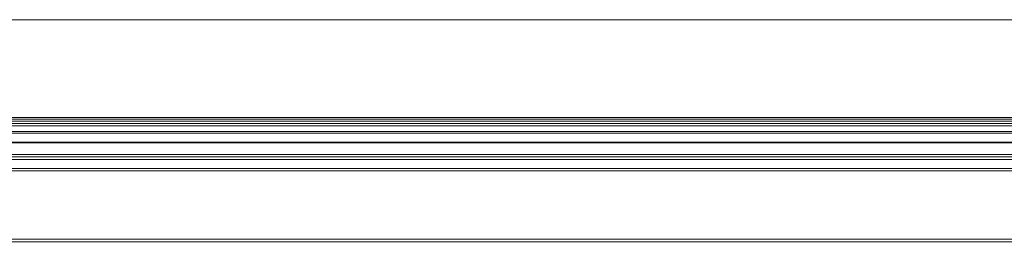
# Model space of a CAD drawing. Units: inches. Extents: x 0 to 158, y -2 to 132.
# Drawn here: x 36 to 42, y 110 to 111 of the extents above; entities that cross this region are included whole.
import ezdxf

# ---------------------------------------------------------------- set-up
doc = ezdxf.new("R2010")
doc.units = ezdxf.units.IN
doc.header["$LTSCALE"] = 0.5
doc.header["$MEASUREMENT"] = 0
doc.layers.add('ELEVATION DETAILS', color=252, linetype='Continuous', lineweight=5)
doc.layers.add('NAIL FIN', color=254, linetype='Continuous', lineweight=5)

msp = doc.modelspace()

# ---------------------------------------------------------------- linework, layer by layer
at = {"color": 7, "linetype": 'Continuous', "lineweight": 15}
msp.add_lwpolyline([(11.6378, 74.1747), (11.6378, 110.7038), (47.8613, 110.7038), (47.8613, 74.1747)], close=True, dxfattribs=at)
at = {"layer": 'ELEVATION DETAILS', "linetype": 'Continuous', "lineweight": 5}
for p, q in [((11.6483, 110.6933), (47.8508, 110.6933)), ((11.6605, 110.6812), (47.8386, 110.6812)), ((11.674, 110.6676), (47.8251, 110.6676)), ((11.6889, 110.6527), (47.8102, 110.6527)), ((11.7215, 110.6201), (47.7776, 110.6201)), ((11.7321, 110.6096), (47.767, 110.6096)), ((11.7881, 110.5535), (47.711, 110.5535)), ((11.791, 110.5506), (47.7081, 110.5506)), ((11.8624, 110.4792), (47.6367, 110.4792)), ((11.8773, 110.4643), (47.6218, 110.4643)), ((11.8922, 110.4495), (47.6069, 110.4495)), ((11.9467, 110.3949), (47.5524, 110.3949)), ((11.9616, 110.3801), (47.5375, 110.3801)), ((12.378, 109.9636), (47.1211, 109.9636)), ((12.3929, 109.9487), (47.1062, 109.9487))]:
    msp.add_line(p, q, dxfattribs=at)
at = {"layer": 'NAIL FIN'}
msp.add_line((10.5128, 111.2992), (48.7628, 111.2992), dxfattribs=at)

doc.saveas('drawing.dxf')
